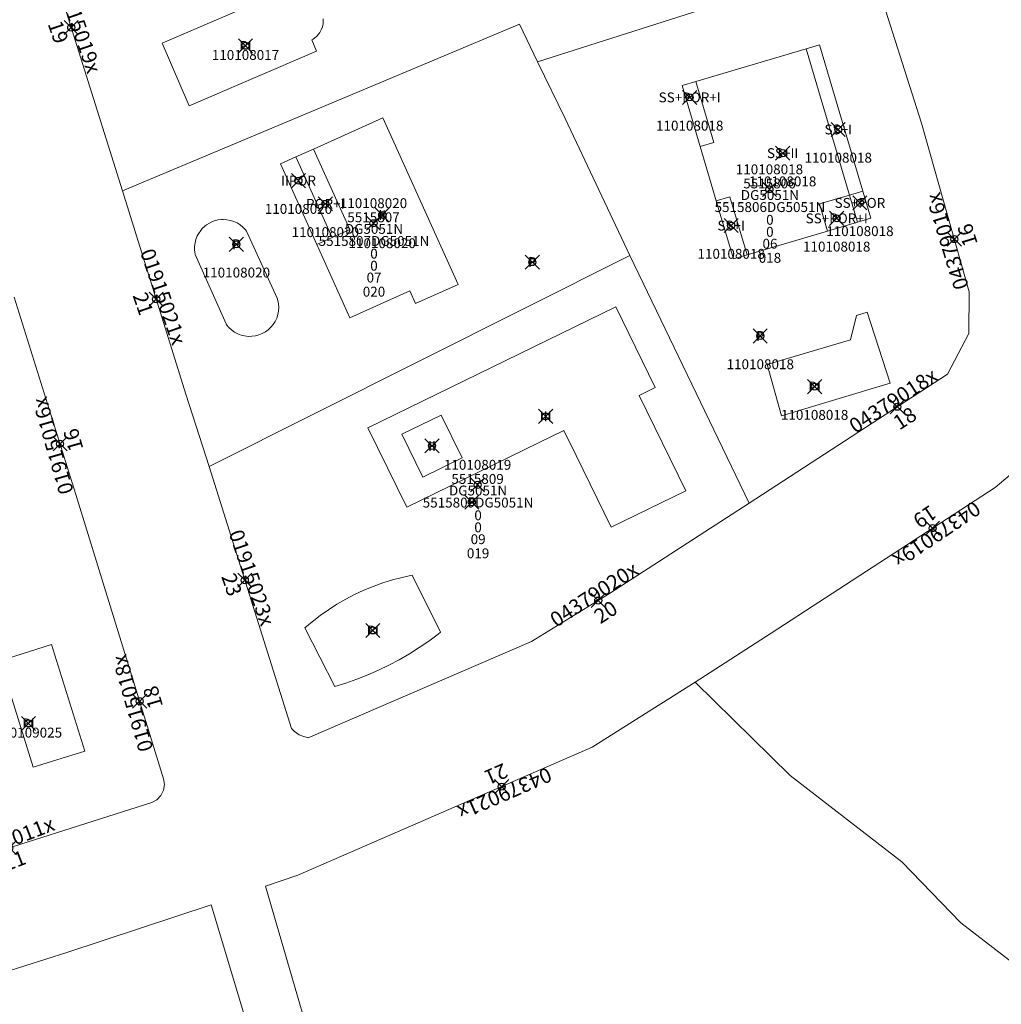
# Model space of a CAD drawing. Units: metres. Extents: x 454538 to 456890, y 4600662 to 4602091.
# Drawn here: x 455369 to 455439, y 4601193 to 4601263 of the extents above; entities that cross this region are included whole.
import ezdxf
from ezdxf.enums import TextEntityAlignment as Align

# ---------------------------------------------------------------- set-up
doc = ezdxf.new("R2010")
doc.units = ezdxf.units.M
doc.header["$MEASUREMENT"] = 0
doc.header["$PDMODE"] = 35
doc.header["$PDSIZE"] = 0.5
for name, color, linetype in [('2_CQPM_ILLES_NOVES', 6, 'Continuous'), ('2_CQPM_PARCELLES_NOVES', 31, 'Continuous'), ('2_CQPM_VOLUMETRIES_NOVES', 4, 'Continuous'), ('CQPM_NUMPOL', 6, 'Continuous'), ('CQPM_NUMPOL_CODGIS', 6, 'Continuous'), ('CQPM_NUMPOL_CODINUM', 6, 'Continuous'), ('CQPM_NUMPOL_DISTAL', 7, 'Continuous'), ('CQPM_NUMPOL_IDENT', 6, 'Continuous'), ('CQPM_NUMPOL_NUM', 6, 'Continuous'), ('CQPM_NUMPOL_NUMEDIF', 6, 'Continuous'), ('CQPM_NUMPOL_UTM', 6, 'Continuous'), ('CQPM_PARCEL_U', 2, 'Continuous'), ('CQPM_PARCEL_U_CODGIS', 2, 'Continuous'), ('CQPM_PARCEL_U_IDENT', 2, 'Continuous'), ('CQPM_PARCEL_U_NUMGIS', 2, 'Continuous'), ('CQPM_PARCEL_U_NUMUTM', 2, 'Continuous'), ('CQPM_PARCEL_U_PLANOL', 2, 'Continuous'), ('CQPM_PARCEL_U_REFCA_PAR', 2, 'Continuous'), ('CQPM_PARCEL_U_REFCA_POL', 2, 'Continuous'), ('CQPM_PARCEL_U_UTM', 2, 'Continuous'), ('CQPM_PARCEL_U_UTM_TOTAL', 2, 'Continuous'), ('CQPM_VOLUMETRIA_BLOC', 1, 'Continuous'), ('CQPM_VOLUMETRIA_CODGIS', 1, 'Continuous'), ('CQPM_VOLUMETRIA_IDENT', 1, 'Continuous'), ('CQPM_VOLUMETRIA_NUMEDIF', 1, 'Continuous'), ('CQPM_VOLUMETRIA_PLANTES', 1, 'Continuous')]:
    doc.layers.add(name, color=color, linetype=linetype)

# ---------------------------------------------------------------- blocks, each defined once
blk = doc.blocks.new('CQPM_NUMPOL')
at = {"layer": 'CQPM_NUMPOL_IDENT'}
blk.add_point((0, 0), dxfattribs=at)
at = {"layer": 'CQPM_NUMPOL_CODGIS'}
blk.add_attdef('CODI_GIS', text='', height=0.7, dxfattribs=at).set_placement((0, -1), align=Align.CENTER)
at = {"layer": 'CQPM_NUMPOL_CODINUM'}
blk.add_attdef('CODI_NUMPOL', text='', height=0.7, dxfattribs=at).set_placement((0, 0), align=Align.CENTER)
at = {"layer": 'CQPM_NUMPOL_NUM', "color": 0}
blk.add_attdef('NUMERO', text='', height=0.7, dxfattribs=at).set_placement((0, -1), align=Align.CENTER)
at = {"layer": 'CQPM_NUMPOL_NUMEDIF'}
blk.add_attdef('NUM_EDIFICI', text='', height=0.7, dxfattribs=at).set_placement((0, -1), align=Align.CENTER)
at = {"layer": 'CQPM_NUMPOL_UTM'}
blk.add_attdef('UTM', text='', height=0.7, dxfattribs=at).set_placement((0, -1), align=Align.CENTER)
blk = doc.blocks.new('CQPM_VOLUMETRIA')
at = {"layer": 'CQPM_VOLUMETRIA_IDENT'}
blk.add_point((0, 0), dxfattribs=at)
at = {"layer": 'CQPM_VOLUMETRIA_CODGIS'}
blk.add_attdef('CODI_GIS', text='', height=0.7, dxfattribs=at).set_placement((0, -1), align=Align.CENTER)
at = {"layer": 'CQPM_VOLUMETRIA_NUMEDIF'}
blk.add_attdef('NUM_EDIFICI', text='', height=0.7, dxfattribs=at).set_placement((0, -1), align=Align.CENTER)
at = {"layer": 'CQPM_VOLUMETRIA_PLANTES'}
blk.add_attdef('PLANTES', text='', height=0.7, dxfattribs=at).set_placement((0, 0), align=Align.MIDDLE_CENTER)
blk = doc.blocks.new('CQPM_PARCEL_U')
at = {"layer": 'CQPM_PARCEL_U_IDENT'}
blk.add_point((0, 0), dxfattribs=at)
at = {"layer": 'CQPM_PARCEL_U_CODGIS'}
blk.add_attdef('CODI_GIS', text='', height=0.7, dxfattribs=at).set_placement((0, 1.069), align=Align.CENTER)
at = {"layer": 'CQPM_PARCEL_U_NUMGIS'}
blk.add_attdef('PARCEL_GIS', text='', height=0.7, dxfattribs=at).set_placement((0.035, -5.2), align=Align.CENTER)
at = {"layer": 'CQPM_PARCEL_U_NUMUTM'}
blk.add_attdef('PARCEL_UTM', text='', height=0.7, dxfattribs=at).set_placement((0.039, -4.201), align=Align.CENTER)
at = {"layer": 'CQPM_PARCEL_U_PLANOL'}
blk.add_attdef('PLANOL', text='', height=0.7, dxfattribs=at).set_placement((0.033, -0.753), align=Align.CENTER)
at = {"layer": 'CQPM_PARCEL_U_REFCA_PAR'}
blk.add_attdef('REFCA_PAR', text='', height=0.7, dxfattribs=at).set_placement((0.033, -3.36), align=Align.CENTER)
at = {"layer": 'CQPM_PARCEL_U_REFCA_POL'}
blk.add_attdef('REFCA_POL', text='', height=0.7, dxfattribs=at).set_placement((0.033, -2.507), align=Align.CENTER)
at = {"layer": 'CQPM_PARCEL_U_UTM'}
blk.add_attdef('UTM', text='', height=0.7, dxfattribs=at).set_placement((0, 0.069), align=Align.CENTER)
at = {"layer": 'CQPM_PARCEL_U_UTM_TOTAL'}
blk.add_attdef('UTM_TOTAL', text='', height=0.7, dxfattribs=at).set_placement((0.033, -1.606), align=Align.CENTER)

msp = doc.modelspace()

# ---------------------------------------------------------------- linework, layer by layer
at = {"layer": '2_CQPM_ILLES_NOVES', "linetype": 'Continuous', "lineweight": 0}
for points in [[(455370.487, 4601269.617), (455376.369, 4601250.794)], [(455428.825, 4601267.322), (455430.25, 4601264.127), (455432.955, 4601255.591), (455436.34, 4601243.643), (455436.314, 4601240.695), (455434.791, 4601237.822), (455420.754, 4601228.677)], [(455368.708, 4601243.271), (455373.087, 4601229.291), (455379.294, 4601209.149), (455379.349, 4601208.746), (455379.284, 4601208.337), (455379.101, 4601207.968), (455378.819, 4601207.674), (455378.462, 4601207.482), (455357.064, 4601200.673)], [(455416.924, 4601216.007), (455422.316, 4601219.466), (455438.159, 4601229.791), (455441.217, 4601232.368), (455445.021, 4601237.821)], [(455416.924, 4601216.007), (455409.644, 4601211.384), (455388.786, 4601202.324), (455386.5, 4601201.545)], [(455386.5, 4601201.545), (455391.785, 4601183.359), (455395.059, 4601174.982), (455397.868, 4601167.494), (455399.114, 4601164.766), (455403.036, 4601157.795), (455407.069, 4601151.551)], [(455382.657, 4601200.234), (455386.089, 4601188.814), (455387.321, 4601185.012), (455387.675, 4601183.045), (455388.185, 4601181.112), (455389.558, 4601177.359), (455390.59, 4601173.495), (455392.227, 4601168.772), (455395.559, 4601161.507), (455396.688, 4601159.859), (455398.014, 4601158.362), (455398.579, 4601157.538), (455399.06, 4601156.662), (455399.45, 4601155.741), (455399.745, 4601154.787), (455400.144, 4601153.87), (455401.15, 4601152.143), (455401.75, 4601151.344), (455402.855, 4601149.179)]]:
    msp.add_lwpolyline(points, dxfattribs=at)
at = {"layer": '2_CQPM_ILLES_NOVES', "linetype": 'Continuous', "lineweight": 0, "flags": 128}
for points in [[(455376.369, 4601250.794), (455380.863, 4601236.411), (455382.51, 4601231.277)], [(455311.331, 4601240.075), (455312.765, 4601232.295), (455314.399, 4601223.147), (455318.084, 4601212.804), (455322.816, 4601200.734), (455325.146, 4601195.247), (455325.515, 4601194.525), (455326.32, 4601193.336), (455327.308, 4601192.244), (455328.404, 4601191.239), (455329.589, 4601190.338), (455332.507, 4601188.718), (455335.474, 4601187.508), (455337.268, 4601187.076), (455339.093, 4601186.864), (455341.209, 4601186.877), (455353.078, 4601190.704), (455372.445, 4601196.852), (455382.657, 4601200.234)], [(455420.754, 4601228.677), (455410.864, 4601222.27), (455405.344, 4601218.883), (455389.531, 4601212.044), (455389.144, 4601212.161), (455388.899, 4601212.277), (455388.563, 4601212.502), (455388.341, 4601212.707), (455382.51, 4601231.277)]]:
    msp.add_lwpolyline(points, dxfattribs=at)
at = {"layer": '2_CQPM_PARCELLES_NOVES', "linetype": 'Continuous', "lineweight": 0, "flags": 128}
for points in [[(455405.775, 4601259.953), (455428.825, 4601267.322)], [(455405.775, 4601259.953), (455404.489, 4601262.603), (455398.425, 4601260.056)], [(455398.425, 4601260.056), (455376.369, 4601250.794)], [(455407.732, 4601255.921), (455405.775, 4601259.953)], [(455412.3, 4601246.229), (455407.732, 4601255.921)], [(455382.51, 4601231.277), (455412.3, 4601246.229)], [(455412.3, 4601246.229), (455420.754, 4601228.677)]]:
    msp.add_lwpolyline(points, dxfattribs=at)
at = {"layer": '2_CQPM_PARCELLES_NOVES', "linetype": 'Continuous', "lineweight": 0}
msp.add_lwpolyline([(455416.924, 4601216.007), (455423.662, 4601209.386), (455431.571, 4601203.273), (455435.731, 4601198.96), (455442.852, 4601193.462), (455450.428, 4601186.937), (455452.886, 4601184.459)], dxfattribs=at)
at = {"layer": '2_CQPM_VOLUMETRIES_NOVES', "linetype": 'Continuous', "lineweight": 0}
for points in [[(455388.212, 4601265.152), (455379.182, 4601261.27), (455381.095, 4601256.819), (455390.125, 4601260.701), (455389.78, 4601261.504), (455389.875, 4601261.559), (455389.967, 4601261.622), (455390.136, 4601261.767), (455390.282, 4601261.935), (455390.346, 4601262.026), (455390.454, 4601262.221), (455390.532, 4601262.43), (455390.579, 4601262.647), (455390.591, 4601262.758), (455390.595, 4601262.869), (455390.591, 4601262.981)], [(455424.782, 4601260.855), (455425.741, 4601261.139), (455428.806, 4601250.783)], [(455416.967, 4601258.542), (455424.782, 4601260.855)], [(455427.847, 4601250.499), (455424.782, 4601260.855)], [(455417.286, 4601253.944), (455416.008, 4601258.259), (455416.967, 4601258.542)], [(455417.286, 4601253.944), (455418.244, 4601254.227), (455416.967, 4601258.542)], [(455389.9, 4601253.761), (455394.823, 4601255.979), (455400.143, 4601244.172), (455397.135, 4601242.817), (455396.724, 4601243.728), (455392.484, 4601241.818), (455390.143, 4601247.015)], [(455388.665, 4601253.204), (455389.9, 4601253.761)], [(455391.237, 4601247.508), (455392.467, 4601248.062), (455389.9, 4601253.761)], [(455418.421, 4601250.108), (455417.286, 4601253.944)], [(455390.143, 4601247.015), (455387.575, 4601252.713), (455388.665, 4601253.204)], [(455388.665, 4601253.204), (455391.237, 4601247.508)], [(455427.847, 4601250.499), (455425.738, 4601249.875), (455426.305, 4601247.957)], [(455428.806, 4601250.783), (455427.847, 4601250.499)], [(455428.415, 4601248.581), (455427.847, 4601250.499)], [(455428.806, 4601250.783), (455429.374, 4601248.865), (455428.415, 4601248.581)], [(455420.6, 4601246.269), (455419.38, 4601250.392), (455418.421, 4601250.108)], [(455420.6, 4601246.269), (455419.641, 4601245.985), (455418.421, 4601250.108)], [(455428.415, 4601248.581), (455426.305, 4601247.957)], [(455426.305, 4601247.957), (455420.6, 4601246.269)], [(455390.143, 4601247.015), (455391.237, 4601247.508)], [(455405.841, 4601232.946), (455396.505, 4601228.384), (455393.75, 4601234.018), (455411.305, 4601242.589), (455414.099, 4601236.866), (455412.955, 4601236.307), (455416.259, 4601229.546), (455410.983, 4601226.968), (455408.492, 4601232.065)], [(455423.048, 4601234.855), (455430.73, 4601237.176), (455429.117, 4601242.2), (455428.347, 4601241.973), (455427.918, 4601240.257), (455422.037, 4601238.502), (455423.048, 4601234.855)], [(455397.648, 4601230.516), (455396.162, 4601233.559), (455398.954, 4601234.922), (455400.44, 4601231.879), (455397.648, 4601230.516)], [(455408.492, 4601232.065), (455407.634, 4601233.822), (455405.841, 4601232.946)]]:
    msp.add_lwpolyline(points, dxfattribs=at)
for points in [[(455385.159, 4601247.946), (455387.327, 4601243.204), (455387.374, 4601243.047), (455387.422, 4601242.796), (455387.438, 4601242.541), (455387.423, 4601242.286), (455387.375, 4601242.035), (455387.297, 4601241.791), (455387.189, 4601241.56), (455387.052, 4601241.344), (455386.89, 4601241.146), (455386.705, 4601240.97), (455386.499, 4601240.819), (455386.276, 4601240.695), (455386.038, 4601240.599), (455385.791, 4601240.534), (455385.538, 4601240.5), (455385.282, 4601240.498), (455385.029, 4601240.528), (455384.78, 4601240.589), (455384.542, 4601240.681), (455384.317, 4601240.802), (455384.108, 4601240.95), (455383.92, 4601241.123), (455383.755, 4601241.318), (455383.71, 4601241.383), (455381.531, 4601246.294), (455381.497, 4601246.487), (455381.485, 4601246.614), (455381.486, 4601246.869), (455381.518, 4601247.122), (455381.581, 4601247.369), (455381.675, 4601247.607), (455381.798, 4601247.83), (455381.869, 4601247.936), (455382.032, 4601248.133), (455382.218, 4601248.307), (455382.318, 4601248.386), (455382.534, 4601248.523), (455382.764, 4601248.632), (455382.884, 4601248.676), (455383.131, 4601248.74), (455383.384, 4601248.772), (455383.512, 4601248.777), (455383.766, 4601248.761), (455384.017, 4601248.715), (455384.26, 4601248.637), (455384.491, 4601248.529), (455384.707, 4601248.393), (455384.905, 4601248.232), (455385.08, 4601248.046)], [(455396.882, 4601223.574), (455396.181, 4601223.422), (455395.488, 4601223.239), (455394.804, 4601223.026), (455394.13, 4601222.782), (455393.468, 4601222.508), (455392.818, 4601222.205), (455392.183, 4601221.873), (455391.563, 4601221.513), (455390.96, 4601221.126), (455390.374, 4601220.712), (455389.808, 4601220.273), (455389.298, 4601219.841), (455391.41, 4601215.699), (455392.2, 4601215.939), (455392.979, 4601216.209), (455393.748, 4601216.51), (455394.505, 4601216.84), (455395.248, 4601217.199), (455395.976, 4601217.586), (455396.69, 4601218.002), (455397.386, 4601218.444), (455398.065, 4601218.914), (455398.725, 4601219.409), (455398.894, 4601219.543)]]:
    msp.add_lwpolyline(points, close=True, dxfattribs=at)
at = {"layer": '2_CQPM_VOLUMETRIES_NOVES', "linetype": 'Continuous', "lineweight": 0, "flags": 128}
msp.add_lwpolyline([(455367.685, 4601217.513), (455370.044, 4601209.974), (455373.711, 4601211.121), (455371.352, 4601218.66), (455367.685, 4601217.513)], dxfattribs=at)

# ---------------------------------------------------------------- block references
at = {"layer": 'CQPM_NUMPOL'}
ref = msp.add_blockref('CQPM_NUMPOL', (455372.75, 4601262.375), dxfattribs=dict(at, xscale=1.500002325611937, yscale=1.500002325611937, zscale=1.0000015504, rotation=288.9995652663362))
ref.add_attrib('CODI_NUMPOL', '01915019x', dxfattribs={"layer": 'CQPM_NUMPOL_CODINUM', "height": 1.05, "rotation": 288.99957}).set_placement((455372.75, 4601262.375), align=Align.CENTER)
ref.add_attrib('NUMERO', '19', dxfattribs={"layer": 'CQPM_NUMPOL_NUM', "color": 0, "height": 1.05, "rotation": 288.99957}).set_placement((455371.332, 4601261.887), align=Align.CENTER)
ref = msp.add_blockref('CQPM_NUMPOL', (455378.763, 4601243.132), dxfattribs=dict(at, xscale=1.500002325611937, yscale=1.500002325611937, zscale=1.0000015504, rotation=288.9995652663362))
ref.add_attrib('CODI_NUMPOL', '01915021x', dxfattribs={"layer": 'CQPM_NUMPOL_CODINUM', "height": 1.05, "rotation": 288.99957}).set_placement((455378.763, 4601243.132), align=Align.CENTER)
ref.add_attrib('NUMERO', '21', dxfattribs={"layer": 'CQPM_NUMPOL_NUM', "color": 0, "height": 1.05, "rotation": 288.99957}).set_placement((455377.344, 4601242.644), align=Align.CENTER)
ref = msp.add_blockref('CQPM_NUMPOL', (455371.96, 4601232.89), dxfattribs=dict(at, xscale=1.500002325556332, yscale=1.500002325556332, zscale=1.0000015504, rotation=105.9995652746892))
ref.add_attrib('CODI_NUMPOL', '01915016x', dxfattribs={"layer": 'CQPM_NUMPOL_CODINUM', "height": 1.05, "rotation": 105.99957}).set_placement((455371.96, 4601232.89), align=Align.CENTER)
ref.add_attrib('NUMERO', '16', dxfattribs={"layer": 'CQPM_NUMPOL_NUM', "color": 0, "height": 1.05, "rotation": 105.99957}).set_placement((455373.402, 4601233.303), align=Align.CENTER)
at = {"layer": 'CQPM_NUMPOL_DISTAL'}
ref = msp.add_blockref('CQPM_NUMPOL', (455435.28, 4601247.384), dxfattribs=dict(at, xscale=1.50000232512374, yscale=1.50000232512374, zscale=1.0000015504, rotation=106.9995652620956))
ref.add_attrib('CODI_NUMPOL', '04379016x', dxfattribs={"layer": 'CQPM_NUMPOL_CODINUM', "height": 1.05, "rotation": 106.99957}).set_placement((455435.28, 4601247.384), align=Align.CENTER)
ref.add_attrib('NUMERO', '16', dxfattribs={"layer": 'CQPM_NUMPOL_NUM', "color": 0, "height": 1.05, "rotation": 106.99957}).set_placement((455436.714, 4601247.823), align=Align.CENTER)
ref = msp.add_blockref('CQPM_NUMPOL', (455431.241, 4601235.509), dxfattribs=dict(at, xscale=1.500002325565009, yscale=1.500002325565009, zscale=1.0000015504, rotation=32.99956526730688))
ref.add_attrib('CODI_NUMPOL', '04379018x', dxfattribs={"layer": 'CQPM_NUMPOL_CODINUM', "height": 1.05, "rotation": 32.99957}).set_placement((455431.241, 4601235.509), align=Align.CENTER)
ref.add_attrib('NUMERO', '18', dxfattribs={"layer": 'CQPM_NUMPOL_NUM', "color": 0, "height": 1.05, "rotation": 32.99957}).set_placement((455432.058, 4601234.251), align=Align.CENTER)
ref = msp.add_blockref('CQPM_NUMPOL', (455433.74, 4601226.911), dxfattribs=dict(at, xscale=1.500002325505911, yscale=1.500002325505911, zscale=1.0000015504, rotation=213.9995652600484))
ref.add_attrib('CODI_NUMPOL', '04379019x', dxfattribs={"layer": 'CQPM_NUMPOL_CODINUM', "height": 1.05, "rotation": 213.99957}).set_placement((455433.74, 4601226.911), align=Align.CENTER)
ref.add_attrib('NUMERO', '19', dxfattribs={"layer": 'CQPM_NUMPOL_NUM', "color": 0, "height": 1.05, "rotation": 213.99957}).set_placement((455432.901, 4601228.154), align=Align.CENTER)
ref = msp.add_blockref('CQPM_NUMPOL', (455385.038, 4601223.226), dxfattribs=dict(at, xscale=1.500002325611937, yscale=1.500002325611937, zscale=1.0000015504, rotation=288.9995652663362))
ref.add_attrib('CODI_NUMPOL', '01915023x', dxfattribs={"layer": 'CQPM_NUMPOL_CODINUM', "height": 1.05, "rotation": 288.99957}).set_placement((455385.038, 4601223.226), align=Align.CENTER)
ref.add_attrib('NUMERO', '23', dxfattribs={"layer": 'CQPM_NUMPOL_NUM', "color": 0, "height": 1.05, "rotation": 288.99957}).set_placement((455383.62, 4601222.738), align=Align.CENTER)
ref = msp.add_blockref('CQPM_NUMPOL', (455410.063, 4601221.779), dxfattribs=dict(at, xscale=1.500002325565009, yscale=1.500002325565009, zscale=1.0000015504, rotation=32.99956526730688))
ref.add_attrib('CODI_NUMPOL', '04379020x', dxfattribs={"layer": 'CQPM_NUMPOL_CODINUM', "height": 1.05, "rotation": 32.99957}).set_placement((455410.063, 4601221.779), align=Align.CENTER)
ref.add_attrib('NUMERO', '20', dxfattribs={"layer": 'CQPM_NUMPOL_NUM', "color": 0, "height": 1.05, "rotation": 32.99957}).set_placement((455410.88, 4601220.521), align=Align.CENTER)
ref = msp.add_blockref('CQPM_NUMPOL', (455377.597, 4601214.655), dxfattribs=dict(at, xscale=1.500002325556332, yscale=1.500002325556332, zscale=1.0000015504, rotation=105.9995652746892))
ref.add_attrib('CODI_NUMPOL', '01915018x', dxfattribs={"layer": 'CQPM_NUMPOL_CODINUM', "height": 1.05, "rotation": 105.99957}).set_placement((455377.597, 4601214.655), align=Align.CENTER)
ref.add_attrib('NUMERO', '18', dxfattribs={"layer": 'CQPM_NUMPOL_NUM', "color": 0, "height": 1.05, "rotation": 105.99957}).set_placement((455379.039, 4601215.068), align=Align.CENTER)
ref = msp.add_blockref('CQPM_NUMPOL', (455403.227, 4601208.596), dxfattribs=dict(at, xscale=1.500002325523879, yscale=1.500002325523879, zscale=1.0000015504, rotation=203.5454599055689))
ref.add_attrib('CODI_NUMPOL', '04379021x', dxfattribs={"layer": 'CQPM_NUMPOL_CODINUM', "height": 1.05, "rotation": 203.54546}).set_placement((455403.227, 4601208.596), align=Align.CENTER)
ref.add_attrib('NUMERO', '21', dxfattribs={"layer": 'CQPM_NUMPOL_NUM', "color": 0, "height": 1.05, "rotation": 203.54546}).set_placement((455402.627, 4601209.971), align=Align.CENTER)
ref = msp.add_blockref('CQPM_NUMPOL', (455368.368, 4601204.27), dxfattribs=dict(at, xscale=1.500002325605163, yscale=1.500002325605163, zscale=1.0000015504, rotation=20.99956526685708))
ref.add_attrib('CODI_NUMPOL', '01899011x', dxfattribs={"layer": 'CQPM_NUMPOL_CODINUM', "height": 1.05, "rotation": 20.99957}).set_placement((455368.368, 4601204.27), align=Align.CENTER)
ref.add_attrib('NUMERO', '11', dxfattribs={"layer": 'CQPM_NUMPOL_NUM', "color": 0, "height": 1.05, "rotation": 20.99957}).set_placement((455368.906, 4601202.87), align=Align.CENTER)
at = {"layer": 'CQPM_PARCEL_U'}
ref = msp.add_blockref('CQPM_PARCEL_U', (455422.188, 4601250.91), dxfattribs=at)
ref.add_attrib('REFCA_PAR', '0', dxfattribs={"height": 0.7}).set_placement((455422.22, 4601247.55), align=Align.CENTER)
ref.add_attrib('REFCA_POL', '0', dxfattribs={"height": 0.7}).set_placement((455422.22, 4601248.403), align=Align.CENTER)
ref.add_attrib('UTM_TOTAL', '5515806DG5051N', dxfattribs={"height": 0.7}).set_placement((455422.22, 4601249.304), align=Align.CENTER)
ref.add_attrib('UTM', '5515806', dxfattribs={"height": 0.7}).set_placement((455422.188, 4601250.979), align=Align.CENTER)
ref.add_attrib('CODI_GIS', '110108018', dxfattribs={"height": 0.7}).set_placement((455422.188, 4601251.979), align=Align.CENTER)
ref.add_attrib('PARCEL_GIS', '018', dxfattribs={"height": 0.7}).set_placement((455422.223, 4601245.71), align=Align.CENTER)
ref.add_attrib('PARCEL_UTM', '06', dxfattribs={"height": 0.7}).set_placement((455422.227, 4601246.709), align=Align.CENTER)
ref.add_attrib('PLANOL', 'DG5051N', dxfattribs={"height": 0.7}).set_placement((455422.22, 4601250.157), align=Align.CENTER)
ref = msp.add_blockref('CQPM_PARCEL_U', (455394.153, 4601248.511), dxfattribs=at)
ref.add_attrib('REFCA_PAR', '0', dxfattribs={"height": 0.7}).set_placement((455394.186, 4601245.152), align=Align.CENTER)
ref.add_attrib('REFCA_POL', '0', dxfattribs={"height": 0.7}).set_placement((455394.186, 4601246.005), align=Align.CENTER)
ref.add_attrib('UTM_TOTAL', '5515807DG5051N', dxfattribs={"height": 0.7}).set_placement((455394.186, 4601246.906), align=Align.CENTER)
ref.add_attrib('UTM', '5515807', dxfattribs={"height": 0.7}).set_placement((455394.153, 4601248.581), align=Align.CENTER)
ref.add_attrib('CODI_GIS', '110108020', dxfattribs={"height": 0.7}).set_placement((455394.153, 4601249.581), align=Align.CENTER)
ref.add_attrib('PARCEL_GIS', '020', dxfattribs={"height": 0.7}).set_placement((455394.188, 4601243.311), align=Align.CENTER)
ref.add_attrib('PARCEL_UTM', '07', dxfattribs={"height": 0.7}).set_placement((455394.192, 4601244.311), align=Align.CENTER)
ref.add_attrib('PLANOL', 'DG5051N', dxfattribs={"height": 0.7}).set_placement((455394.186, 4601247.759), align=Align.CENTER)
ref = msp.add_blockref('CQPM_PARCEL_U', (455401.523, 4601229.977), dxfattribs=at)
ref.add_attrib('REFCA_PAR', '0', dxfattribs={"height": 0.7}).set_placement((455401.556, 4601226.617), align=Align.CENTER)
ref.add_attrib('REFCA_POL', '0', dxfattribs={"height": 0.7}).set_placement((455401.556, 4601227.47), align=Align.CENTER)
ref.add_attrib('UTM_TOTAL', '5515809DG5051N', dxfattribs={"height": 0.7}).set_placement((455401.556, 4601228.371), align=Align.CENTER)
ref.add_attrib('UTM', '5515809', dxfattribs={"height": 0.7}).set_placement((455401.523, 4601230.046), align=Align.CENTER)
ref.add_attrib('CODI_GIS', '110108019', dxfattribs={"height": 0.7}).set_placement((455401.523, 4601231.046), align=Align.CENTER)
ref.add_attrib('PARCEL_GIS', '019', dxfattribs={"height": 0.7}).set_placement((455401.558, 4601224.777), align=Align.CENTER)
ref.add_attrib('PARCEL_UTM', '09', dxfattribs={"height": 0.7}).set_placement((455401.562, 4601225.776), align=Align.CENTER)
ref.add_attrib('PLANOL', 'DG5051N', dxfattribs={"height": 0.7}).set_placement((455401.556, 4601229.224), align=Align.CENTER)
at = {"layer": 'CQPM_VOLUMETRIA_BLOC'}
ref = msp.add_blockref('CQPM_VOLUMETRIA', (455385.087, 4601261.082), dxfattribs=dict(at, xscale=1.000001550400009, yscale=1.000001550400009, zscale=1.000001550400009, rotation=359.9995652666707))
ref.add_attrib('PLANTES', 'PI', dxfattribs={"layer": 'CQPM_VOLUMETRIA_PLANTES', "height": 0.7, "rotation": 359.99957}).set_placement((455385.087, 4601261.082), align=Align.MIDDLE_CENTER)
ref.add_attrib('CODI_GIS', '110108017', dxfattribs={"layer": 'CQPM_VOLUMETRIA_CODGIS', "height": 0.7, "rotation": 359.99957}).set_placement((455385.087, 4601260.082), align=Align.CENTER)
ref = msp.add_blockref('CQPM_VOLUMETRIA', (455416.541, 4601257.425), dxfattribs=dict(at, xscale=1.000001550400009, yscale=1.000001550400009, zscale=1.000001550400009, rotation=359.9995652666707))
ref.add_attrib('CODI_GIS', '110108018', dxfattribs={"layer": 'CQPM_VOLUMETRIA_CODGIS', "height": 0.7, "rotation": 359.99957}).set_placement((455416.541, 4601255.425), align=Align.MIDDLE_CENTER)
ref.add_attrib('PLANTES', 'SS+POR+I', dxfattribs={"layer": 'CQPM_VOLUMETRIA_PLANTES', "height": 0.7, "rotation": 359.99957}).set_placement((455416.541, 4601257.425), align=Align.MIDDLE_CENTER)
ref = msp.add_blockref('CQPM_VOLUMETRIA', (455427.061, 4601255.154), dxfattribs=dict(at, xscale=1.000001550400009, yscale=1.000001550400009, zscale=1.000001550400009, rotation=359.9995652666707))
ref.add_attrib('CODI_GIS', '110108018', dxfattribs={"layer": 'CQPM_VOLUMETRIA_CODGIS', "height": 0.7, "rotation": 359.99957}).set_placement((455427.061, 4601253.154), align=Align.MIDDLE_CENTER)
ref.add_attrib('PLANTES', 'SS+I', dxfattribs={"layer": 'CQPM_VOLUMETRIA_PLANTES', "height": 0.7, "rotation": 359.99957}).set_placement((455427.061, 4601255.154), align=Align.MIDDLE_CENTER)
ref = msp.add_blockref('CQPM_VOLUMETRIA', (455423.124, 4601253.474), dxfattribs=dict(at, xscale=1.000001550400009, yscale=1.000001550400009, zscale=1.000001550400009, rotation=359.9995652666707))
ref.add_attrib('CODI_GIS', '110108018', dxfattribs={"layer": 'CQPM_VOLUMETRIA_CODGIS', "height": 0.7, "rotation": 359.99957}).set_placement((455423.124, 4601251.474), align=Align.MIDDLE_CENTER)
ref.add_attrib('PLANTES', 'SS+II', dxfattribs={"layer": 'CQPM_VOLUMETRIA_PLANTES', "height": 0.7, "rotation": 359.99957}).set_placement((455423.124, 4601253.474), align=Align.MIDDLE_CENTER)
ref = msp.add_blockref('CQPM_VOLUMETRIA', (455388.84, 4601251.526), dxfattribs=dict(at, xscale=1.000001550400009, yscale=1.000001550400009, zscale=1.000001550400009, rotation=359.9995652666707))
ref.add_attrib('CODI_GIS', '110108020', dxfattribs={"layer": 'CQPM_VOLUMETRIA_CODGIS', "height": 0.7, "rotation": 359.99957}).set_placement((455388.84, 4601249.526), align=Align.MIDDLE_CENTER)
ref.add_attrib('PLANTES', 'IIPOR', dxfattribs={"layer": 'CQPM_VOLUMETRIA_PLANTES', "height": 0.7, "rotation": 359.99957}).set_placement((455388.84, 4601251.526), align=Align.MIDDLE_CENTER)
ref = msp.add_blockref('CQPM_VOLUMETRIA', (455390.74, 4601249.881), dxfattribs=dict(at, xscale=1.000001550400009, yscale=1.000001550400009, zscale=1.000001550400009, rotation=359.9995652666707))
ref.add_attrib('CODI_GIS', '110108020', dxfattribs={"layer": 'CQPM_VOLUMETRIA_CODGIS', "height": 0.7, "rotation": 359.99957}).set_placement((455390.74, 4601247.881), align=Align.MIDDLE_CENTER)
ref.add_attrib('PLANTES', 'POR+I', dxfattribs={"layer": 'CQPM_VOLUMETRIA_PLANTES', "height": 0.7, "rotation": 359.99957}).set_placement((455390.74, 4601249.881), align=Align.MIDDLE_CENTER)
ref = msp.add_blockref('CQPM_VOLUMETRIA', (455428.595, 4601249.951), dxfattribs=dict(at, xscale=1.000001550400009, yscale=1.000001550400009, zscale=1.000001550400009, rotation=359.9995652666707))
ref.add_attrib('CODI_GIS', '110108018', dxfattribs={"layer": 'CQPM_VOLUMETRIA_CODGIS', "height": 0.7, "rotation": 359.99957}).set_placement((455428.594, 4601247.951), align=Align.MIDDLE_CENTER)
ref.add_attrib('PLANTES', 'SS+POR', dxfattribs={"layer": 'CQPM_VOLUMETRIA_PLANTES', "height": 0.7, "rotation": 359.99957}).set_placement((455428.595, 4601249.951), align=Align.MIDDLE_CENTER)
ref = msp.add_blockref('CQPM_VOLUMETRIA', (455394.769, 4601249.095), dxfattribs=dict(at, xscale=1.000001550400009, yscale=1.000001550400009, zscale=1.000001550400009, rotation=359.9995652666707))
ref.add_attrib('CODI_GIS', '110108020', dxfattribs={"layer": 'CQPM_VOLUMETRIA_CODGIS', "height": 0.7, "rotation": 359.99957}).set_placement((455394.769, 4601247.095), align=Align.MIDDLE_CENTER)
ref.add_attrib('PLANTES', 'II', dxfattribs={"layer": 'CQPM_VOLUMETRIA_PLANTES', "height": 0.7, "rotation": 359.99957}).set_placement((455394.769, 4601249.095), align=Align.MIDDLE_CENTER)
ref = msp.add_blockref('CQPM_VOLUMETRIA', (455426.951, 4601248.856), dxfattribs=dict(at, xscale=1.000001550400009, yscale=1.000001550400009, zscale=1.000001550400009, rotation=359.9995652666707))
ref.add_attrib('CODI_GIS', '110108018', dxfattribs={"layer": 'CQPM_VOLUMETRIA_CODGIS', "height": 0.7, "rotation": 359.99957}).set_placement((455426.951, 4601246.856), align=Align.MIDDLE_CENTER)
ref.add_attrib('PLANTES', 'SS+POR+I', dxfattribs={"layer": 'CQPM_VOLUMETRIA_PLANTES', "height": 0.7, "rotation": 359.99957}).set_placement((455426.951, 4601248.856), align=Align.MIDDLE_CENTER)
ref = msp.add_blockref('CQPM_VOLUMETRIA', (455419.478, 4601248.343), dxfattribs=dict(at, xscale=1.000001550400009, yscale=1.000001550400009, zscale=1.000001550400009, rotation=359.9995652666707))
ref.add_attrib('CODI_GIS', '110108018', dxfattribs={"layer": 'CQPM_VOLUMETRIA_CODGIS', "height": 0.7, "rotation": 359.99957}).set_placement((455419.478, 4601246.343), align=Align.MIDDLE_CENTER)
ref.add_attrib('PLANTES', 'SS+I', dxfattribs={"layer": 'CQPM_VOLUMETRIA_PLANTES', "height": 0.7, "rotation": 359.99957}).set_placement((455419.478, 4601248.343), align=Align.MIDDLE_CENTER)
ref = msp.add_blockref('CQPM_VOLUMETRIA', (455384.444, 4601247.016), dxfattribs=dict(at, xscale=1.000001550400009, yscale=1.000001550400009, zscale=1.000001550400009, rotation=359.9995652666707))
ref.add_attrib('CODI_GIS', '110108020', dxfattribs={"layer": 'CQPM_VOLUMETRIA_CODGIS', "height": 0.7, "rotation": 359.99957}).set_placement((455384.444, 4601245.016), align=Align.MIDDLE_CENTER)
ref.add_attrib('PLANTES', 'P', dxfattribs={"layer": 'CQPM_VOLUMETRIA_PLANTES', "height": 0.7, "rotation": 359.99957}).set_placement((455384.444, 4601247.016), align=Align.MIDDLE_CENTER)
ref = msp.add_blockref('CQPM_VOLUMETRIA', (455405.395, 4601245.757), dxfattribs=dict(at, xscale=1.000001550400009, yscale=1.000001550400009, zscale=1.000001550400009, rotation=359.9995652666707))
ref.add_attrib('PLANTES', 'P', dxfattribs={"layer": 'CQPM_VOLUMETRIA_PLANTES', "height": 0.7, "rotation": 359.99957}).set_placement((455405.395, 4601245.757), align=Align.MIDDLE_CENTER)
ref = msp.add_blockref('CQPM_VOLUMETRIA', (455421.538, 4601240.521), dxfattribs=dict(at, xscale=1.000001550400009, yscale=1.000001550400009, zscale=1.000001550400009, rotation=359.9995652666707))
ref.add_attrib('CODI_GIS', '110108018', dxfattribs={"layer": 'CQPM_VOLUMETRIA_CODGIS', "height": 0.7, "rotation": 359.99957}).set_placement((455421.538, 4601238.521), align=Align.MIDDLE_CENTER)
ref.add_attrib('PLANTES', 'P', dxfattribs={"layer": 'CQPM_VOLUMETRIA_PLANTES', "height": 0.7, "rotation": 359.99957}).set_placement((455421.538, 4601240.521), align=Align.MIDDLE_CENTER)
ref = msp.add_blockref('CQPM_VOLUMETRIA', (455425.387, 4601236.934), dxfattribs=dict(at, xscale=1.000001550400009, yscale=1.000001550400009, zscale=1.000001550400009, rotation=359.9995652666707))
ref.add_attrib('CODI_GIS', '110108018', dxfattribs={"layer": 'CQPM_VOLUMETRIA_CODGIS', "height": 0.7, "rotation": 359.99957}).set_placement((455425.387, 4601234.934), align=Align.MIDDLE_CENTER)
ref.add_attrib('PLANTES', 'PI', dxfattribs={"layer": 'CQPM_VOLUMETRIA_PLANTES', "height": 0.7, "rotation": 359.99957}).set_placement((455425.387, 4601236.934), align=Align.MIDDLE_CENTER)
ref = msp.add_blockref('CQPM_VOLUMETRIA', (455406.339, 4601234.827), dxfattribs=dict(at, xscale=1.000001550400009, yscale=1.000001550400009, zscale=1.000001550400009, rotation=359.9995652666707))
ref.add_attrib('PLANTES', 'III', dxfattribs={"layer": 'CQPM_VOLUMETRIA_PLANTES', "height": 0.7, "rotation": 359.99957}).set_placement((455406.339, 4601234.827), align=Align.MIDDLE_CENTER)
ref = msp.add_blockref('CQPM_VOLUMETRIA', (455398.294, 4601232.733), dxfattribs=dict(at, xscale=1.000001550400009, yscale=1.000001550400009, zscale=1.000001550400009, rotation=359.9995652666707))
ref.add_attrib('PLANTES', 'II', dxfattribs={"layer": 'CQPM_VOLUMETRIA_PLANTES', "height": 0.7, "rotation": 359.99957}).set_placement((455398.294, 4601232.733), align=Align.MIDDLE_CENTER)
ref = msp.add_blockref('CQPM_VOLUMETRIA', (455401.117, 4601228.751), dxfattribs=dict(at, xscale=1.000001550400009, yscale=1.000001550400009, zscale=1.000001550400009, rotation=359.9995652666707))
ref.add_attrib('PLANTES', 'P', dxfattribs={"layer": 'CQPM_VOLUMETRIA_PLANTES', "height": 0.7, "rotation": 359.99957}).set_placement((455401.117, 4601228.751), align=Align.MIDDLE_CENTER)
ref = msp.add_blockref('CQPM_VOLUMETRIA', (455394.112, 4601219.661), dxfattribs=dict(at, xscale=1.000001550400009, yscale=1.000001550400009, zscale=1.000001550400009, rotation=359.9995652666707))
ref.add_attrib('PLANTES', 'PI', dxfattribs={"layer": 'CQPM_VOLUMETRIA_PLANTES', "height": 0.7, "rotation": 359.99957}).set_placement((455394.112, 4601219.661), align=Align.MIDDLE_CENTER)
ref = msp.add_blockref('CQPM_VOLUMETRIA', (455369.719, 4601213.075), dxfattribs=dict(at, xscale=1.000001550400009, yscale=1.000001550400009, zscale=1.000001550400009, rotation=359.9995652666707))
ref.add_attrib('PLANTES', 'PI', dxfattribs={"layer": 'CQPM_VOLUMETRIA_PLANTES', "height": 0.7, "rotation": 359.99957}).set_placement((455369.719, 4601213.075), align=Align.MIDDLE_CENTER)
ref.add_attrib('CODI_GIS', '110109025', dxfattribs={"layer": 'CQPM_VOLUMETRIA_CODGIS', "height": 0.7, "rotation": 359.99957}).set_placement((455369.719, 4601212.075), align=Align.CENTER)

doc.saveas('drawing.dxf')
